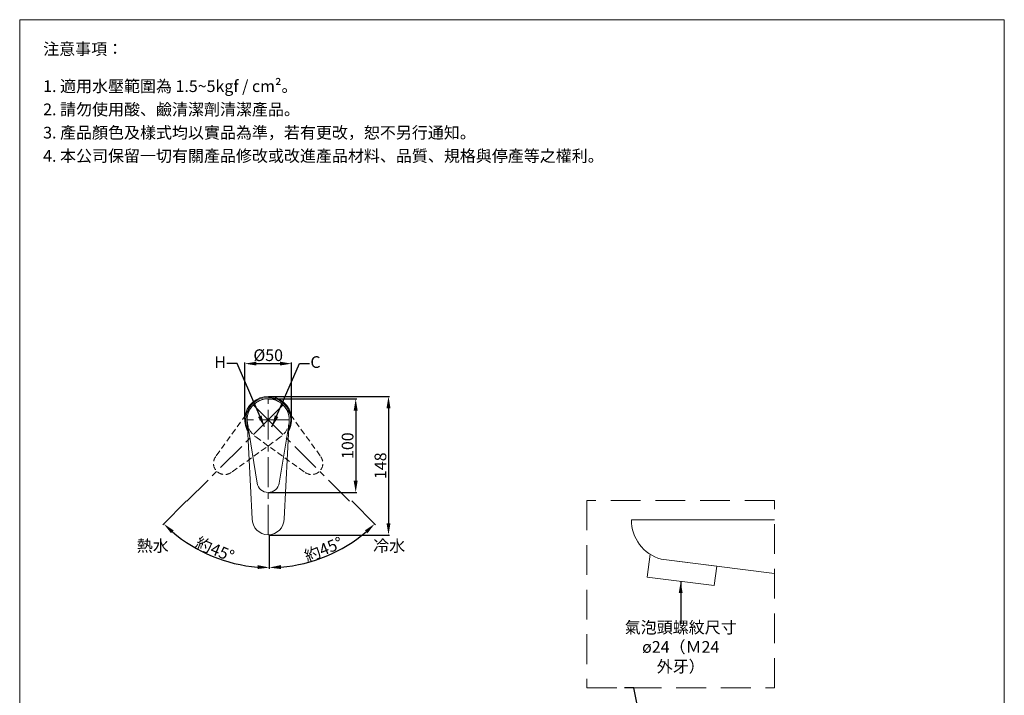
# Model space of a CAD drawing. Units: millimetres. Extents: x 1407 to 2457, y 62 to 1563.
# Drawn here: x 1407 to 2457, y 842 to 1563 of the extents above; entities that cross this region are included whole.
import ezdxf

# ---------------------------------------------------------------- set-up
doc = ezdxf.new("R2010")
doc.units = ezdxf.units.MM
doc.linetypes.add('CENTER', pattern=[50.8, 31.75, -6.35, 6.35, -6.35])
doc.linetypes.add('HIDDEN', pattern=[9.525, 6.35, -3.175])
doc.layers.get('0').update_dxf_attribs({"lineweight": 15})
doc.layers.get('Defpoints').update_dxf_attribs({"color": 8})
for name, color, linetype, lineweight in [('C', 1, 'CENTER', 5), ('DIM', 3, 'Continuous', 5), ('I', 7, 'Continuous', 15), ('PH', 4, 'HIDDEN', 15), ('T', 7, 'Continuous', 5)]:
    doc.layers.add(name, color=color, linetype=linetype, lineweight=lineweight)
doc.styles.add('ETCH', font='txt')
doc.styles.get("Standard").update_dxf_attribs({"font": 'arial.ttf'})
doc.dimstyles.new('ISO-25', dxfattribs={"dimtxt": 12.5, "dimasz": 12.5, "dimexe": 1.25, "dimexo": 0.625, "dimtad": 1, "dimtxsty": 'Standard', "dimcen": 2.5, "dimadec": 0, "dimazin": 0, "dimtfac": 1, "dimtmove": 0, "dimatfit": 3, "dimfxl": 1, "dimarcsym": 0})

# ---------------------------------------------------------------- blocks, each defined once
blk = doc.blocks.new('*D1')
at = {"layer": 'Defpoints', "color": 0, "transparency": 16777216}
for p in [(1697.3, 1195.7), (1647.3, 1135.7), (1697.3, 1135.7)]:
    blk.add_point(p, dxfattribs=at)
at = {"layer": 'DIM', "color": 0, "lineweight": -2, "transparency": 16777216}
for p, q in [((1647.3, 1136.4), (1647.3, 1197)), ((1659.8, 1195.7), (1684.8, 1195.7)), ((1697.3, 1136.4), (1697.3, 1197))]:
    blk.add_line(p, q, dxfattribs=at)
at = {"layer": 'DIM', "color": 0, "transparency": 16777216}
for points in [[(1659.8, 1197.8), (1659.8, 1193.7), (1647.3, 1195.7)], [(1684.8, 1197.8), (1684.8, 1193.7), (1697.3, 1195.7)]]:
    blk.add_solid(points, dxfattribs=at)
at = {"layer": 'DIM', "color": 0, "transparency": 16777216, "insert": (1672.3, 1203.1), "char_height": 12.5, "attachment_point": 5}
blk.add_mtext('%%C50', dxfattribs=at)
blk = doc.blocks.new('A$C1fbc6872')
at = {"layer": 'C'}
for p, q in [((22.5, 0), (22.5, 145)), ((45, 122.5), (0, 122.5))]:
    blk.add_line(p, q, dxfattribs=at)
at = {"layer": 'PH'}
for p, q in [((0.3, 118.9), (10.6, 55.1)), ((44.7, 118.9), (34.4, 55.1))]:
    blk.add_line(p, q, dxfattribs=at)
for centre, radius, start, end in [((22.5, 122.5), 22.5, 350.7765, 189.2235), ((22.5, 57), 12, 188.9792, 351.0208)]:
    blk.add_arc(centre, radius, start, end, dxfattribs=at)
blk = doc.blocks.new('*D3')
at = {"layer": 'Defpoints', "color": 0, "transparency": 16777216}
for p in [(1672.3, 1160.7), (1672.3, 1012.9), (1800.6, 1012.9)]:
    blk.add_point(p, dxfattribs=at)
at = {"layer": 'DIM', "color": 0, "lineweight": -2, "transparency": 16777216}
for p, q in [((1672.9, 1160.7), (1801.8, 1160.7)), ((1800.6, 1148.2), (1800.6, 1025.4)), ((1672.9, 1012.9), (1801.8, 1012.9))]:
    blk.add_line(p, q, dxfattribs=at)
at = {"layer": 'DIM', "color": 0, "transparency": 16777216}
for points in [[(1798.5, 1148.2), (1802.7, 1148.2), (1800.6, 1160.7)], [(1798.5, 1025.4), (1802.7, 1025.4), (1800.6, 1012.9)]]:
    blk.add_solid(points, dxfattribs=at)
at = {"layer": 'DIM', "color": 0, "transparency": 16777216, "insert": (1793.6, 1086.8), "char_height": 12.5, "attachment_point": 5, "rotation": 90}
blk.add_mtext('148', dxfattribs=at)
blk = doc.blocks.new('*D4')
at = {"layer": 'Defpoints', "color": 0, "transparency": 16777216}
for p in [(1672.3, 1158.2), (1672.3, 1058.2), (1765.6, 1058.2)]:
    blk.add_point(p, dxfattribs=at)
at = {"layer": 'DIM', "color": 0, "lineweight": -2, "transparency": 16777216}
for p, q in [((1672.9, 1158.2), (1766.8, 1158.2)), ((1765.6, 1145.7), (1765.6, 1070.7)), ((1672.9, 1058.2), (1766.8, 1058.2))]:
    blk.add_line(p, q, dxfattribs=at)
at = {"layer": 'DIM', "color": 0, "transparency": 16777216}
for points in [[(1763.5, 1145.7), (1767.7, 1145.7), (1765.6, 1158.2)], [(1763.5, 1070.7), (1767.7, 1070.7), (1765.6, 1058.2)]]:
    blk.add_solid(points, dxfattribs=at)
at = {"layer": 'DIM', "color": 0, "transparency": 16777216, "insert": (1758.6, 1108.2), "char_height": 12.5, "attachment_point": 5, "rotation": 90}
blk.add_mtext('100', dxfattribs=at)
blk = doc.blocks.new('*D5')
at = {"layer": 'Defpoints', "color": 0, "transparency": 16777216}
for p in [(1673.4, 1158.3), (1688.3, 1152.1), (1585.8, 1049.6), (1673.4, 1013.3), (1593.9, 999.5)]:
    blk.add_point(p, dxfattribs=at)
at = {"layer": 'DIM', "color": 0, "lineweight": -2, "transparency": 16777216}
for p, q in [((1585.3, 1049.2), (1560.1, 1023.9)), ((1673.4, 1012.7), (1673.4, 976.9))]:
    blk.add_line(p, q, dxfattribs=at)
blk.add_arc((1673.4, 1137.3), 159.1, 229.5028, 265.4972, dxfattribs=at)
at = {"layer": 'DIM', "color": 0, "transparency": 16777216}
for points in [[(1568.7, 1014.8), (1571.5, 1017.8), (1560.9, 1024.8)], [(1661, 980.8), (1660.9, 976.6), (1673.4, 978.2)]]:
    blk.add_solid(points, dxfattribs=at)
at = {"layer": 'DIM', "color": 0, "transparency": 16777216, "insert": (1615.6, 997.6), "char_height": 12.5, "attachment_point": 5, "rotation": 337.5}
blk.add_mtext('{\\fMicrosoft JhengHei|b0|i0|c136|p34;約}45°', dxfattribs=at)
blk = doc.blocks.new('*D6')
at = {"layer": 'Defpoints', "color": 0, "transparency": 16777216}
for p in [(1673.4, 1158.3), (1658.6, 1152.1), (1761.1, 1049.6), (1673.4, 1013.3), (1714.6, 983.6)]:
    blk.add_point(p, dxfattribs=at)
at = {"layer": 'DIM', "color": 0, "lineweight": -2, "transparency": 16777216}
for p, q in [((1761.6, 1049.2), (1786.8, 1023.9)), ((1673.4, 1012.7), (1673.4, 976.9))]:
    blk.add_line(p, q, dxfattribs=at)
blk.add_arc((1673.4, 1137.3), 159.1, 274.5028, 310.4972, dxfattribs=at)
at = {"layer": 'DIM', "color": 0, "transparency": 16777216}
for points in [[(1775.4, 1017.8), (1778.2, 1014.8), (1785.9, 1024.8)], [(1686, 976.6), (1685.9, 980.8), (1673.4, 978.2)]]:
    blk.add_solid(points, dxfattribs=at)
at = {"layer": 'DIM', "color": 0, "transparency": 16777216, "insert": (1731.3, 997.6), "char_height": 12.5, "attachment_point": 5, "rotation": 22.5}
blk.add_mtext('{\\fMicrosoft JhengHei|b0|i0|c136|p34;約}45°', dxfattribs=at)

msp = doc.modelspace()

# ---------------------------------------------------------------- linework, layer by layer
for p, q in [((1407.295, 1562.607), (2457.295, 1562.607)), ((1649.828, 1134.561), (1655.295, 1030.238)), ((1689.295, 1030.238), (1694.763, 1134.561)), ((1650.088, 1132.132), (1660.442, 1068.367)), ((1694.503, 1132.132), (1684.148, 1068.367)), ((2212.21, 1029.236), (2059.704, 1029.236)), ((2079.596, 992.393), (2076.496, 967.945)), ((2091.302, 987.236), (2212.21, 971.902)), ((2150.566, 979.72), (2091.302, 987.236)), ((2147.924, 958.887), (2150.566, 979.72)), ((2076.496, 967.945), (2147.924, 958.887))]:
    msp.add_line(p, q)
for centre, radius, start, end in [((1672.295, 1135.74), 25, 324.927527, 215.072473), ((1672.295, 1135.74), 24, 330.40319, 209.59681), ((1672.295, 1135.738), 22.498, 350.776464, 189.223536), ((1672.295, 1070.24), 12, 188.979177, 351.020823), ((1672.295, 1030.238), 17, 180, 0), ((2102.515, 1028.552), 42.811, 179.085113, 254.815161)]:
    msp.add_arc(centre, radius, start, end)
at = {"layer": 'C'}
for p, q in [((1672.295, 1013.238), (1672.295, 1158.237)), ((1694.794, 1135.74), (1649.797, 1135.74))]:
    msp.add_line(p, q, dxfattribs=at)
at = {"layer": 'I'}
for p, q in [((1407.295, 77.759), (1407.295, 1562.607)), ((2457.295, 1562.607), (2457.295, 77.759))]:
    msp.add_line(p, q, dxfattribs=at)
at = {"layer": 'T', "linetype": 'HIDDEN', "ltscale": 5}
msp.add_lwpolyline([(2012.21, 849.831), (2212.21, 849.831), (2212.21, 1049.831), (2012.21, 1049.831)], close=True, dxfattribs=at)

# ---------------------------------------------------------------- block references
at = {"xscale": -1, "rotation": 315}
msp.add_blockref('A$C1fbc6872', (1601.583, 1033.211), dxfattribs=at)
at = {"rotation": 45}
msp.add_blockref('A$C1fbc6872', (1743.007, 1033.211), dxfattribs=at)

# ---------------------------------------------------------------- texts
at = {"layer": 'DIM', "char_height": 12.5}
for s, insert, attachment_point in [('{\\fMicrosoft JhengHei|b0|i0|c136|p34;H}', (1627.3, 1203.639), 3), ('{\\fMicrosoft JhengHei|b0|i0|c136|p34;C}', (1717.286, 1203.639), 1)]:
    msp.add_mtext_dynamic_manual_height_columns(s, width=32.46597, gutter_width=12.5, heights=[0], dxfattribs=dict(at, insert=insert, attachment_point=attachment_point))
at = {"layer": 'DIM', "char_height": 12.5, "style": 'ETCH'}
for s, width, insert, attachment_point in [('熱水', 86.17469, (1566.24, 1007.626), 3), ('冷水', 86.17469, (1784.251, 1007.626), 1), ('氣泡頭螺紋尺寸^Jø24（Ｍ24 外牙）', 128.16809, (2112.21, 893.502), 5)]:
    msp.add_mtext_dynamic_manual_height_columns(s, width=width, gutter_width=12.5, heights=[0], dxfattribs=dict(at, insert=insert, attachment_point=attachment_point))
at = {"layer": 'I', "char_height": 12.5, "attachment_point": 1, "style": 'ETCH'}
for s, insert in [('注意事項：', (1432.295, 1537.607)), ('1. 適用水壓範圍為 1.5~5kgf / cm²。', (1432.295, 1497.948)), ('2. 請勿使用酸、鹼清潔劑清潔產品。', (1432.295, 1473.156)), ('3. 產品顏色及樣式均以實品為準，若有更改，恕不另行通知。', (1432.295, 1448.364)), ('4. 本公司保留一切有關產品修改或改進產品材料、品質、規格與停產等之權利。', (1432.295, 1423.572))]:
    msp.add_mtext(s, dxfattribs=dict(at, insert=insert))

# ---------------------------------------------------------------- dimensions: what is measured, and where the dimension line sits
at = {"layer": 'DIM'}
dim = msp.add_linear_dim(base=(1697.295, 1195.735), p1=(1647.295, 1135.74), p2=(1697.295, 1135.74), text='%%C<>', dimstyle='ISO-25', dxfattribs=at)
dim.commit()
dim.dimension.update_dxf_attribs({"geometry": '*D1', "text_midpoint": (1672.295, 1203.092)})
for base, line1, picture, middle in [((1593.899, 999.494), ((1585.767, 1049.596), (1688.297, 1152.127)), '*D5', (1615.588, 997.592)), ((1714.626, 983.6), ((1761.129, 1049.596), (1658.599, 1152.127)), '*D6', (1731.308, 997.592))]:
    dim = msp.add_angular_dim_2l(base=base, line1=line1, line2=((1673.448, 1013.277), (1673.448, 1158.277)), text='{\\fMicrosoft JhengHei|b0|i0|c136|p34;約}<>', dimstyle='ISO-25', dxfattribs=at)
    dim.commit()
    dim.dimension.update_dxf_attribs({"geometry": picture, "text_midpoint": middle})
dim = msp.add_linear_dim(base=(1800.582, 1012.884), p1=(1672.295, 1160.74), p2=(1672.295, 1012.884), angle=90, text='148', dimstyle='ISO-25', dxfattribs=at)
dim.commit()
dim.dimension.update_dxf_attribs({"geometry": '*D3', "text_midpoint": (1793.574, 1086.812)})
dim = msp.add_linear_dim(base=(1765.582, 1058.24), p1=(1672.295, 1158.237), p2=(1672.295, 1058.24), angle=90, dimstyle='ISO-25', dxfattribs=at)
dim.commit()
dim.dimension.update_dxf_attribs({"geometry": '*D4', "text_midpoint": (1758.574, 1108.238)})

# ---------------------------------------------------------------- leaders
for points in [[(1668.294, 1128.123), (1639.048, 1195.735), (1628.284, 1195.735)], [(1676.293, 1128.123), (1705.538, 1195.735), (1716.302, 1195.735)], [(2112.21, 963.416), (2112.21, 918.656), (2112.21, 918.216)], [(2089.622, 714.733), (2062.094, 849.831), (2052.105, 849.831)]]:
    msp.add_leader(points, dimstyle='ISO-25', override={"dimgap": 0.625, "dimtad": 0}, dxfattribs=at)

doc.saveas('drawing.dxf')
